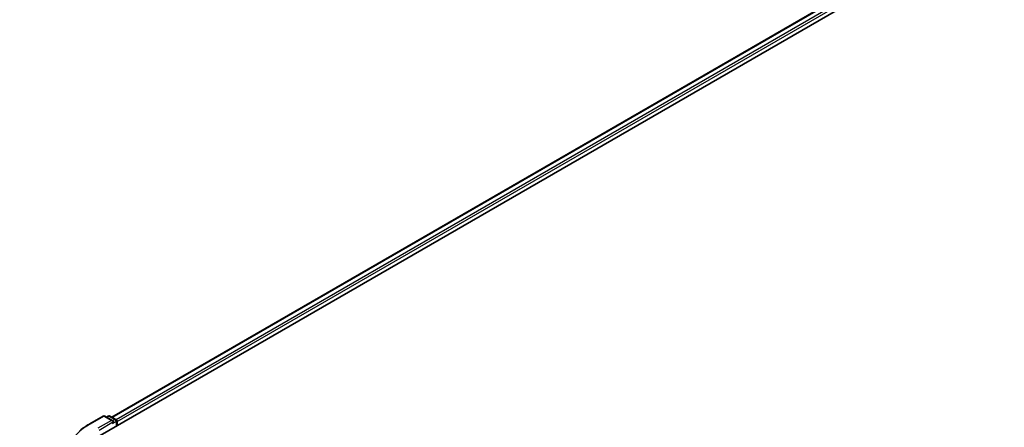
# Model space of a CAD drawing. Units: millimetres. Extents: x 36 to 9089, y 20 to 1706.
# Drawn here: x 106 to 180, y 574 to 604 of the extents above; entities that cross this region are included whole.
import ezdxf

# ---------------------------------------------------------------- set-up
doc = ezdxf.new("R2010")
doc.units = ezdxf.units.MM
doc.header["$LTSCALE"] = 2.5
doc.layers.get('Defpoints').update_dxf_attribs({"lineweight": 25})
for name, color, linetype, lineweight in [('Dimension (ISO)', 7, 'Continuous', 18), ('Visible (ISO)', 7, 'Continuous', 35), ('Visible Narrow (ISO)', 7, 'Continuous', 25)]:
    doc.layers.add(name, color=color, linetype=linetype, lineweight=lineweight)
doc.styles.add('Note Text (TK)', font='MS PGothic.ttf')
doc.dimstyles.new('Default - Method 1b (TK)', dxfattribs={"dimscale": 2.5, "dimtxt": 2.5, "dimasz": 2.5, "dimexe": 1, "dimexo": 1.5, "dimgap": 1, "dimtad": 1, "dimdsep": 46, "dimtxsty": 'Note Text (TK)', "dimblk": 'OPEN', "dimcen": 0.09, "dimdle": 5, "dimclrd": 100, "dimclre": 100, "dimclrt": 7, "dimadec": 1, "dimazin": 1, "dimtfac": 1, "dimtmove": 0, "dimatfit": 3, "dimldrblk": 'OPEN', "dimfxl": 1, "dimtolj": 1, "dimlwd": -1, "dimlwe": -1, "dimarcsym": 0})

# ---------------------------------------------------------------- blocks, each defined once
blk = doc.blocks.new('_Open')
at = {"color": 0, "linetype": 'ByBlock', "lineweight": -2}
for p, q in [((-1, 0.167), (0, 0)), ((-1, -0.167), (0, 0)), ((0, 0), (-1, 0))]:
    blk.add_line(p, q, dxfattribs=at)
blk = doc.blocks.new('*D24')
at = {"layer": 'Defpoints', "color": 0}
for p in [(88.728, 581.583), (111.235, 568.588), (111.172, 537.496)]:
    blk.add_point(p, dxfattribs=at)
at = {"layer": 'Dimension (ISO)', "color": 100}
for p, q in [((107.49, 570.751), (86.231, 583.025)), ((88.678, 556.741), (88.715, 575.333)), ((107.427, 539.659), (86.168, 551.933))]:
    blk.add_line(p, q, dxfattribs=at)
at = {"layer": 'Dimension (ISO)', "color": 100, "xscale": 6.25, "yscale": 6.25, "zscale": 6.25}
for p, rotation in [((88.728, 581.583), 89.88449704463723), ((88.665, 550.491), 269.8844970446372)]:
    blk.add_blockref('_Open', p, dxfattribs=dict(at, rotation=rotation))
at = {"layer": 'Dimension (ISO)', "color": 7, "insert": (83.638, 561.891), "char_height": 6.25, "attachment_point": 4, "rotation": 89.8845, "style": 'Note Text (TK)'}
blk.add_mtext('\\A1;{\\Q29.884;\\W0.817;\\H0.816x;99}', dxfattribs=at)

msp = doc.modelspace()

# ---------------------------------------------------------------- linework, layer by layer
at = {"layer": 'Visible (ISO)'}
for p, q in [((111.9584, 573.1513), (237.062, 645.3798)), ((112.8397, 574.5343), (235.1931, 645.1751)), ((111.1775, 574.0456), (112.1837, 574.6266)), ((112.9169, 574.2699), (112.2991, 574.6266)), ((112.5647, 574.6265), (112.432, 574.5499)), ((112.6801, 574.6265), (113.1312, 574.366)), ((113.1889, 574.2661), (113.1889, 573.8617)), ((113.2367, 573.8893), (113.2367, 574.2033))]:
    msp.add_line(p, q, dxfattribs=at)
for centre, start, end in [((112.2414, 574.5267), 60, 120), ((112.6224, 574.5265), 60, 120), ((113.0735, 574.2661), 0, 60)]:
    msp.add_arc(centre, 0.1154, start, end, dxfattribs=at)
for centre, major_axis, start_param, end_param in [((112.8015, 574.2033), (0.1632, 0), 0, 1.5707963), ((112.8831, 574.1562), (-0.0577, -0.0999), 0.7853982, 2.3561945), ((113.1551, 574.2504), (0.0577, -0.0999), 0.7853982, 2.2748289)]:
    msp.add_ellipse(centre, major_axis=major_axis, ratio=0.5773503, start_param=start_param, end_param=end_param, dxfattribs=at)
msp.add_open_spline([(110.4903, 573.5819), (110.5319, 573.6149), (110.5745, 573.6475), (110.6613, 573.7119), (110.7055, 573.7437), (110.7956, 573.8064), (110.8414, 573.8373), (110.9348, 573.8984), (110.9822, 573.9284), (111.0787, 573.9877), (111.1277, 574.0169), (111.1775, 574.0456)], degree=3, knots=[4.55712806, 4.55712806, 4.55712806, 4.55712806, 4.58818025, 4.58818025, 4.61923243, 4.61923243, 4.65028461, 4.65028461, 4.6813368, 4.6813368, 4.71238898, 4.71238898, 4.71238898, 4.71238898], dxfattribs=at)
at = {"layer": 'Visible Narrow (ISO)'}
for p, q in [((112.8735, 574.5148), (235.2508, 645.1693)), ((235.539, 645.003), (113.157, 574.3457)), ((113.2367, 574.2033), (235.6205, 644.8617)), ((111.2352, 574.0399), (112.2414, 574.6209)), ((112.8015, 574.2975), (111.7953, 573.7165)), ((111.8769, 573.5752), (112.9647, 574.2033)), ((112.2414, 574.6209), (112.8015, 574.2975)), ((112.4658, 574.5304), (112.6224, 574.6208)), ((112.6224, 574.6208), (113.0735, 574.3603)), ((112.8831, 574.062), (113.1551, 574.219)), ((113.0735, 574.3603), (112.9169, 574.2699)), ((113.1551, 574.219), (113.1551, 573.8422))]:
    msp.add_line(p, q, dxfattribs=at)
for centre, major_axis, start_param, end_param in [((115.9563, 571.3142), (-6.6767, 0), 5.4977871, 7.0685835), ((111.2352, 573.9457), (-0.0577, 0.0999), 5.4977871, 6.2831853), ((112.2414, 574.5267), (-0.0577, 0.0999), 5.4977871, 6.2831853), ((112.2414, 574.5267), (0.0577, 0.0999), 0, 0.7853982), ((112.6224, 574.5265), (-0.0577, 0.0999), 5.4977871, 6.2831853), ((112.6224, 574.5265), (0.0577, 0.0999), 0, 0.7853982), ((113.0735, 574.2661), (0.0577, 0.0999), 0, 0.7853982), ((113.0735, 574.2661), (0.0577, -0.0999), 0.7853982, 2.3561945), ((113.0735, 574.2661), (0.1154, 0), 5.4977871, 6.2831853)]:
    msp.add_ellipse(centre, major_axis=major_axis, ratio=0.5773503, start_param=start_param, end_param=end_param, dxfattribs=at)

# ---------------------------------------------------------------- dimensions: what is measured, and where the dimension line sits
at = {"layer": 'Dimension (ISO)', "color": 100}
dim = msp.add_linear_dim(base=(88.7279, 581.5829), p1=(111.1725, 537.4964), p2=(111.2352, 568.5884), angle=269.884497, text='{\\Q29.884;\\W0.817;\\H0.816x;<>}', dimstyle='Default - Method 1b (TK)', override={"dimgap": 1, "dimdec": 0, "dimlfac": 3.180633, "dimtol": 0, "dimlim": 0, "dimtp": 0, "dimtm": 0, "dimtdec": 0, "dimtofl": 0, "dimatfit": 1}, dxfattribs=at)
dim.commit()
dim.dimension.update_dxf_attribs({"geometry": '*D24', "text_midpoint": (88.6966, 566.037), "dimtype": 160})

doc.saveas('drawing.dxf')
